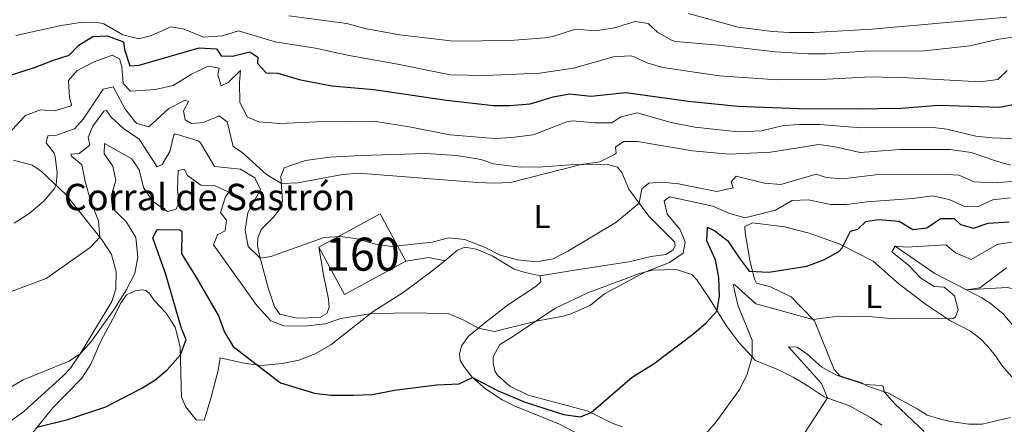
# Model space of a CAD drawing. Units: metres. Extents: x 634962 to 641896, y 4715866 to 4720629.
# Drawn here: x 635755 to 636054, y 4717376 to 4717499 of the extents above; entities that cross this region are included whole.
import ezdxf
from ezdxf.enums import TextEntityAlignment as Align

# ---------------------------------------------------------------- set-up
doc = ezdxf.new("R2010")
doc.units = ezdxf.units.M
doc.header["$MEASUREMENT"] = 0
doc.linetypes.add('DGN Style 3', pattern=[118.15090000000001, 84.3935, -33.7574])
for name, color, linetype, lineweight in [('Level 11', 7, 'Continuous', 0), ('Level 18', 7, 'Continuous', 0), ('Level 36', 7, 'Continuous', 0), ('Level 37', 7, 'Continuous', 0), ('Level 4', 7, 'Continuous', 0), ('Level 44', 7, 'Continuous', 0), ('Level 48', 7, 'Continuous', 0), ('Level 5', 7, 'Continuous', 0), ('Level 53', 7, 'Continuous', 0)]:
    doc.layers.add(name, color=color, linetype=linetype, lineweight=lineweight)
doc.styles.add('Style-arial', font='arial.shx', dxfattribs={"bigfont": 'arialbig.shx'})
doc.styles.add('Style-Arial Narrow', font='txt')

msp = doc.modelspace()

# ---------------------------------------------------------------- linework, layer by layer
at = {"layer": 'Level 11', "color": 142, "linetype": 'DGN Style 3', "lineweight": 13}
msp.add_polyline3d([(636020.9200000018, 4717430.130000001, 545), (636032.8900000006, 4717421.800000001, 542.76), (636042.4499999993, 4717416.85, 540), (636054.8500000015, 4717417.609999999, 537.3100000000001), (636061.4899999984, 4717416.310000001, 535), (636073.7100000009, 4717410.32, 532.61), (636083.25, 4717398.529999999, 530), (636084.1700000018, 4717393.59, 528.96), (636086.7699999996, 4717391.609999999, 528.66), (636090.2100000009, 4717389.939999999, 528.21), (636093.4499999993, 4717385.460000001, 527.54), (636095.25, 4717381.189999999, 526.49), (636102.1499999985, 4717356.93, 525), (636104.9899999984, 4717348.619999999, 524.25), (636106.4699999988, 4717345.300000001, 524.03), (636108.4100000001, 4717343.91, 523.73), (636111.2300000004, 4717343.24, 523.66), (636115.6000000015, 4717342.540000001, 522.99)], dxfattribs=at)
at = {"layer": 'Level 18', "color": 1, "linetype": 'DGN Style 3', "lineweight": 13, "elevation": 560, "flags": 128}
for points in [[(635846.1900000013, 4717429.800000001), (635864.7300000004, 4717439.9), (635872.5300000012, 4717425.57)], [(635872.5300000012, 4717425.57), (635853.9899999984, 4717415.470000001), (635846.1900000013, 4717429.800000001)]]:
    msp.add_lwpolyline(points, dxfattribs=at)
at = {"layer": 'Level 36', "color": 92, "linetype": 'Continuous', "lineweight": 0, "extrusion": (0.07095543930305317, -0.1080552728906613, 0.9916094915004775), "elevation": -464069.1581811112, "flags": 128}
msp.add_lwpolyline([(3120902.51453761, 3564135.363653801), (3120899.017468683, 3564138.922109775), (3120892.629066169, 3564141.861703843)], dxfattribs=at)
at = {"layer": 'Level 36', "color": 92, "linetype": 'Continuous', "lineweight": 0}
for points in [[(635846.1900000013, 4717429.800000001, 560.65), (635847.6900000013, 4717420.949999999, 558.13), (635849.0700000003, 4717414.029999999, 556.64), (635849.2699999996, 4717411.5, 556.46), (635848.5500000007, 4717409.689999999, 556.08), (635846.4899999984, 4717408.460000001, 555.99), (635839.5500000007, 4717408.27, 556.08), (635834.3099999987, 4717409.52, 556.36), (635832.7699999996, 4717411.73, 556.92), (635830.8099999987, 4717417.439999999, 558.41), (635828.4899999984, 4717426.210000001, 559.91), (635827.8500000015, 4717428.58, 560.65), (635827.5899999999, 4717430.52, 561.21), (635827.7100000009, 4717432.609999999, 562.33), (635828.7100000009, 4717435.16, 562.52), (635832.370000001, 4717438.810000001, 562.98), (635834.2699999996, 4717441.23, 563.54), (635835.1099999994, 4717443.779999999, 563.73), (635834.6900000013, 4717451.16, 565.5), (635835.6900000013, 4717453.790000001, 566.44), (635842.1499999985, 4717456.07, 566.44), (635849.5199999996, 4717457.02, 566.44), (635858.9100000001, 4717457.560000001, 566.53), (635878.6799999997, 4717458.130000001, 566.16), (635887.9400000013, 4717457.550000001, 566.16), (635894.75, 4717456.470000001, 566.16), (635895.5700000003, 4717456.27, 565.78), (635899.1000000015, 4717455.060000001, 565.78), (635907.1799999997, 4717454.08, 565.41), (635914.120000001, 4717454.130000001, 565.78), (635922.4699999988, 4717454.720000001, 565.41), (635930.4499999993, 4717454.939999999, 564.38), (635933.6600000001, 4717454.85, 564.29), (635936.7300000004, 4717454, 563.73), (635938.0300000012, 4717452.460000001, 562.98), (635940.129999999, 4717447.35, 561.49), (635946.25, 4717439.17, 558.6), (635953.9899999984, 4717431.4, 555.24), (635954.2300000004, 4717430.279999999, 555.62), (635953.5899999999, 4717429, 555.8000000000001), (635951.370000001, 4717427.619999999, 555.9), (635946.9100000001, 4717426.949999999, 556.36), (635940.1499999985, 4717425.33, 556.46), (635923.6900000013, 4717422.810000001, 558.79), (635913.25, 4717421.15, 558.79)], [(635753.6499999985, 4717456.18, 568.74), (635759.3099999987, 4717454.68, 567.58), (635761.9499999993, 4717452.970000001, 566.74), (635769.5500000007, 4717445.68, 563.84), (635780.5300000012, 4717431.960000001, 559.74), (635783.370000001, 4717427.57, 558.48), (635784.7300000004, 4717422.439999999, 557.5500000000001), (635784.6700000018, 4717417.18, 557.22), (635783.4699999988, 4717413.390000001, 556.8000000000001), (635773.7899999991, 4717397.470000001, 554.98), (635770.879999999, 4717393.17, 554.7), (635768.5700000003, 4717390.74, 554.52), (635756.7800000012, 4717380.050000001, 554.19), (635752.0300000012, 4717376.6, 554.14)], [(636055.8299999982, 4717378.199999999, 543.6800000000001), (636047.2899999991, 4717376.18, 543.21), (636043.1700000018, 4717376.189999999, 543.12), (636037.5700000003, 4717376.98, 542.47), (636033.8900000006, 4717377.890000001, 541.91), (636030.5899999999, 4717378.949999999, 541.07), (636027.5700000003, 4717380.84, 540.23), (636018.8299999982, 4717385.609999999, 540.04), (636012.75, 4717387.59, 539.85), (636010.6499999985, 4717388.75, 540.13), (636004.1099999994, 4717390.800000001, 540.41), (636002.370000001, 4717392.710000001, 541.07), (635996.4299999997, 4717407.449999999, 544.89), (635989.370000001, 4717414.790000001, 546.94), (635983.1099999994, 4717417.810000001, 547.5), (635978.8500000015, 4717418.93, 547.97), (635978.2300000004, 4717420.119999999, 548.71), (635976.8500000015, 4717425.84, 551.61), (635975.4600000009, 4717433.5, 553.94), (635975.3500000015, 4717435.359999999, 554.12), (635975.3399999999, 4717436.040000001, 554.78), (635977.629999999, 4717437.189999999, 554.78), (635987.2800000012, 4717435.949999999, 553.75), (635994.8500000015, 4717433.99, 552.45), (636003.9400000013, 4717430.790000001, 550.21), (636014.1799999997, 4717425.52, 548.16)], [(635884.3299999982, 4717425.609999999, 558.8100000000001), (635888.1700000018, 4717428.85, 559.04), (635890.4499999993, 4717429.790000001, 559.23), (635893.9699999988, 4717429.18, 559.13), (635898.7100000009, 4717427.17, 558.99), (635905.3900000006, 4717423.18, 558.95), (635908.7300000004, 4717422.08, 558.95), (635913.25, 4717421.15, 559.13)], [(635758.6999999993, 4717372.619999999, 549.85), (635765.5300000012, 4717381.1, 550.32), (635774.3599999994, 4717390.09, 551.53), (635777.0899999999, 4717394.359999999, 551.95), (635780.1000000015, 4717401.35, 553.17), (635783.75, 4717408.09, 554.33), (635786.129999999, 4717412.84, 554.47), (635787.8900000006, 4717415.369999999, 554.24), (635790.5100000016, 4717416.57, 554.24), (635792.370000001, 4717416.83, 554.01), (635793.75, 4717416.67, 553.73), (635794.8900000006, 4717415.720000001, 553.54), (635796.3900000006, 4717413.540000001, 553.07), (635799.879999999, 4717409.83, 552.0500000000001), (635802.6700000018, 4717405.550000001, 551.25), (635804.1600000001, 4717399.609999999, 550.32), (635804.4400000013, 4717387.75, 548.74), (635804.5700000003, 4717384.51, 548.04), (635805.7800000012, 4717381.51, 547.4300000000001), (635809.0300000012, 4717377.460000001, 545.5600000000001), (635811.4499999993, 4717377.43, 545.5600000000001), (635813.3599999994, 4717383.689999999, 547.1), (635815.629999999, 4717392.42, 548.46), (635816.2300000004, 4717396.24, 549.02), (635823.9100000001, 4717394.59, 549.48), (635828.7699999996, 4717393.960000001, 550.1800000000001), (635835.0700000003, 4717394.560000001, 551.07), (635840.0899999999, 4717395.619999999, 551.25), (635845.0500000007, 4717397.529999999, 551.86), (635849.8200000003, 4717400.189999999, 553.45), (635862.629999999, 4717410.300000001, 555.12), (635871.75, 4717416.1, 556.52), (635880.4100000001, 4717422.48, 557.46), (635884.3299999982, 4717425.609999999, 558.8100000000001)], [(636014.1799999997, 4717425.52, 548.16), (636022.0599999987, 4717418.57, 546.94), (636030.370000001, 4717412.380000001, 545.64), (636037.629999999, 4717407.51, 544.89), (636043.7300000004, 4717404.33, 544.61), (636046.75, 4717402.07, 544.61), (636049.1099999994, 4717399.57, 544.61), (636051.3099999987, 4717396.85, 544.24), (636053.3900000006, 4717393.75, 544.14), (636058.9499999993, 4717387.359999999, 543.96)], [(635938.0899999999, 4717375.4, 548.04), (635935.120000001, 4717376.540000001, 549.0600000000001), (635927.8200000003, 4717380.15, 550.13), (635909.6400000006, 4717384.939999999, 551.49), (635904.0700000003, 4717387.67, 551.77), (635900.2100000009, 4717391.15, 552.14), (635899.5500000007, 4717392.300000001, 552.33), (635898.9899999984, 4717394.75, 552.33), (635898.9899999984, 4717396.540000001, 552.5600000000001), (635901.0100000016, 4717400.34, 553.07), (635904.370000001, 4717402.34, 553.82), (635917.9499999993, 4717411.310000001, 555.92), (635927.6700000018, 4717415.960000001, 555.59), (635943.3299999982, 4717421.800000001, 555.08), (635947.2699999996, 4717422.84, 554.89), (635954.4899999984, 4717423.08, 554.0500000000001), (635959.2300000004, 4717421.48, 553.21), (635960.7100000009, 4717419.9, 552.89), (635964.3900000006, 4717414.59, 551.07), (635969.6499999985, 4717406.1, 548.83), (635973.5500000007, 4717400.83, 547.0600000000001), (635978.5700000003, 4717395.470000001, 544.45), (635985.4699999988, 4717392.689999999, 543.28), (635990.1099999994, 4717390.34, 542.72), (635994.4899999984, 4717387.689999999, 541.28), (635999.3900000006, 4717384.460000001, 540.25), (636007.0100000016, 4717381.76, 538.2), (636013.3900000006, 4717378.18, 537.69), (636016.7899999991, 4717375.85, 537.08)], [(635913.25, 4717421.15, 559.13), (635913.4499999993, 4717419.290000001, 559.04), (635911.9100000001, 4717417.890000001, 558.44), (635903.3900000006, 4717412.25, 557.08), (635896.3500000015, 4717406.83, 555.54), (635891.5300000012, 4717402.83, 554.14), (635889.3900000006, 4717399.949999999, 553.03), (635888.7899999991, 4717397.439999999, 552.42), (635888.9699999988, 4717395.58, 551.49), (635890.0899999999, 4717393.619999999, 550.88), (635892.75, 4717390.310000001, 549.99), (635896.6600000001, 4717386.91, 549.48), (635901.7199999988, 4717383.529999999, 549.2), (635905.3299999982, 4717381.76, 548.83), (635919.1600000001, 4717376.15, 547.66), (635923.75, 4717373.77, 547.24)]]:
    msp.add_polyline3d(points, dxfattribs=at)
at = {"layer": 'Level 4', "color": 30, "linetype": 'Continuous', "lineweight": 30, "flags": 128}
for points, elevation in [([(635749.0500000007, 4717480.77), (635759.9600000009, 4717484.18), (635765.4400000013, 4717486.359999999), (635770.4899999984, 4717487.939999999), (635773.4200000018, 4717490.98), (635777.6499999985, 4717493.65), (635782.0199999996, 4717493.82), (635786.9100000001, 4717492.040000001), (635787.25, 4717489.66), (635788.8299999982, 4717484.76), (635791.7300000004, 4717484.880000001), (635809.9200000018, 4717490.199999999), (635815.1499999985, 4717489.92), (635816.6099999994, 4717487.710000001), (635819.9699999988, 4717487.689999999), (635825.2399999984, 4717488.98), (635827.6600000001, 4717487.380000001), (635827.5399999991, 4717485.439999999), (635830.2100000009, 4717482.58), (635833.7100000009, 4717482.49), (635840.2399999984, 4717480.59), (635850.129999999, 4717478.689999999), (635862.8299999982, 4717477.550000001), (635884.9100000001, 4717474.369999999), (635899.1099999994, 4717472.74), (635904.1099999994, 4717472.73), (635910.2100000009, 4717473.220000001), (635917.1999999993, 4717475.380000001), (635922.129999999, 4717476.210000001), (635928.6099999994, 4717475.58), (635939.2600000016, 4717476.6), (635958.2100000009, 4717474.040000001), (635973.2199999988, 4717472.48), (635991.5899999999, 4717471.83), (636009.1999999993, 4717471.699999999), (636022.629999999, 4717471.93), (636034.1000000015, 4717472.810000001), (636052.5500000007, 4717472.16), (636062.5100000016, 4717474.199999999)], 575), ([(635760.6400000006, 4717375.25), (635770.0899999999, 4717377.58), (635781.6099999994, 4717381.390000001), (635792.3200000003, 4717387), (635796.4699999988, 4717389.540000001), (635800.2100000009, 4717392.66), (635804.2199999988, 4717397.210000001), (635805.9299999997, 4717401.859999999), (635804.5199999996, 4717405.199999999), (635799.8299999982, 4717421.529999999), (635795.8299999982, 4717432.58), (635797.129999999, 4717435.140000001), (635804.0700000003, 4717435.01), (635804.6900000013, 4717434.68), (635804.5100000016, 4717427.73), (635808.8299999982, 4717421.060000001), (635815.7300000004, 4717409.050000001), (635817.6000000015, 4717404.01), (635820.1799999997, 4717399.68), (635834.5599999987, 4717388.720000001), (635844.8299999982, 4717385.619999999), (635849.7899999991, 4717384.949999999), (635856.4899999984, 4717384.93), (635862.4499999993, 4717385.18), (635869.0700000003, 4717386.5), (635881.9499999993, 4717388.140000001), (635888.7399999984, 4717388.41), (635892.7199999988, 4717390.35), (635900.4800000004, 4717386.300000001), (635908.75, 4717382.869999999), (635920.3000000007, 4717379.08), (635925.5300000012, 4717378.41), (635928.7100000009, 4717379.710000001), (635941.129999999, 4717390.380000001), (635947.7699999996, 4717394.52), (635959.8099999987, 4717403.619999999), (635963.5899999999, 4717406.859999999), (635966.8900000006, 4717410.529999999), (635967.629999999, 4717415.029999999), (635967.3900000006, 4717420.619999999), (635966.4100000001, 4717425.970000001), (635963.7699999996, 4717431.67), (635963.9899999984, 4717435.859999999), (635966.1799999997, 4717434.77), (635970.1700000018, 4717431.76), (635973.5500000007, 4717426.550000001), (635976.5899999999, 4717422.58), (635982.6099999994, 4717422.18), (635994.0899999999, 4717424), (635999.4299999997, 4717426.109999999), (636003.8000000007, 4717428.529999999), (636004.8099999987, 4717429.560000001), (636007.3000000007, 4717434.689999999), (636009.5300000012, 4717435.26), (636012.0199999996, 4717437.609999999), (636015.8200000003, 4717438.130000001), (636022.1000000015, 4717437.720000001), (636026.25, 4717435.18), (636030.4899999984, 4717435.699999999), (636034.620000001, 4717438.460000001), (636038.7199999988, 4717438.460000001), (636040.6999999993, 4717436.619999999), (636044.6000000015, 4717435.57), (636049.0500000007, 4717437.07), (636055.4600000009, 4717437.48)], 550)]:
    msp.add_lwpolyline(points, dxfattribs=dict(at, elevation=elevation))
at = {"layer": 'Level 5', "color": 30, "linetype": 'Continuous', "lineweight": 0, "flags": 128}
for points, elevation in [([(635837.1099999994, 4717499.84), (635854.629999999, 4717497.5), (635860.0899999999, 4717496.050000001), (635870.75, 4717494.09), (635887.0100000016, 4717492.17), (635904.2100000009, 4717492.41), (635914.6700000018, 4717493.220000001), (635917.0899999999, 4717493.59), (635923.9699999988, 4717495.859999999), (635929.9499999993, 4717495.369999999), (635935.7899999991, 4717496.24), (635942.0199999996, 4717498.199999999), (635945.9699999988, 4717497.560000001), (635948.8900000006, 4717494.800000001), (635953.2899999991, 4717492.359999999), (635954.370000001, 4717492.09), (635967.2800000012, 4717490.949999999), (635984.4600000009, 4717488.93), (635994.6099999994, 4717488.32), (635999.8000000007, 4717488.359999999), (636011.6600000001, 4717489.119999999), (636029.8000000007, 4717489.24), (636043.5300000012, 4717490.790000001), (636052.3200000003, 4717492.800000001), (636057.2800000012, 4717493.49)], 585), ([(635958.2699999996, 4717500.609999999), (635973.3200000003, 4717496.470000001), (635983.7300000004, 4717495.16), (635988.7199999988, 4717494.800000001), (635996.2600000016, 4717494.82), (636013.9100000001, 4717495.800000001), (636054.6999999993, 4717499.449999999)], 590), ([(635754.3099999987, 4717493.9), (635768.0599999987, 4717496.99), (635774.5500000007, 4717498), (635779.5300000012, 4717497.76), (635781.0100000016, 4717497.4), (635786.7399999984, 4717494.15), (635791.5799999982, 4717492.859999999), (635795.4600000009, 4717493.890000001), (635801.2600000016, 4717496.5), (635805.3299999982, 4717495.85), (635811.2300000004, 4717493.449999999), (635816.9499999993, 4717493.85), (635821.8099999987, 4717495.300000001), (635832.9200000018, 4717492.040000001), (635845.1400000006, 4717490.050000001), (635855.370000001, 4717487.82), (635869.5199999996, 4717485.34), (635886.0500000007, 4717481.99), (635896.5500000007, 4717481.810000001), (635913.0899999999, 4717482.470000001), (635923.3599999994, 4717484.040000001), (635935.5100000016, 4717487.4), (635940.5300000012, 4717487.720000001), (635941.6000000015, 4717487.51), (635945.629999999, 4717485.609999999), (635950.4499999993, 4717484.24), (635967.6700000018, 4717481.699999999), (635985.1499999985, 4717480.529999999), (635998.1900000013, 4717480.560000001), (636013.629999999, 4717481.380000001), (636024.620000001, 4717481.08), (636046.6799999997, 4717479.859999999), (636052.0399999991, 4717480.550000001), (636054.8599999994, 4717483.290000001)], 580), ([(635748.9100000001, 4717460.68), (635756.6099999994, 4717469.07), (635757.2899999991, 4717469.66), (635761.8099999987, 4717471.41), (635766.1700000018, 4717471.07), (635770.9499999993, 4717472.619999999), (635771.2100000009, 4717472.949999999), (635770.6400000006, 4717475.09), (635770.3099999987, 4717480.279999999), (635772.879999999, 4717483.310000001), (635778.0899999999, 4717485.970000001), (635783.5500000007, 4717487.91), (635785.7100000009, 4717486.880000001), (635786.4100000001, 4717484.5)], 570), ([(635786.4100000001, 4717484.5), (635786.8599999994, 4717479.380000001), (635789.1099999994, 4717477.09), (635796.6600000001, 4717477.52), (635802.0199999996, 4717478.75), (635807.5300000012, 4717482.189999999), (635812.620000001, 4717484.6), (635815.9699999988, 4717484.01), (635815.5300000012, 4717482.029999999), (635816.6000000015, 4717478.640000001), (635818.6799999997, 4717479.699999999), (635822.4100000001, 4717483.27), (635822.1400000006, 4717479.640000001), (635822.25, 4717473.609999999), (635824.5799999982, 4717469.199999999), (635827.9600000009, 4717467.800000001), (635834.3000000007, 4717467.25), (635845.5700000003, 4717467.75), (635862.9400000013, 4717468), (635874.1999999993, 4717466.17), (635885.8299999982, 4717463.85), (635899.5700000003, 4717462.73), (635904.6400000006, 4717463), (635911.1900000013, 4717463.83), (635921.379999999, 4717467.779999999), (635923.1799999997, 4717468.1), (635929.870000001, 4717467.5), (635934.9499999993, 4717467.41), (635937.7199999988, 4717469.310000001), (635942.6700000018, 4717470.439999999), (635953.0199999996, 4717467.560000001), (635960.1600000001, 4717466.109999999), (635973.3200000003, 4717464.689999999), (635980.3599999994, 4717464.99), (635987.0199999996, 4717466.66), (635992.0100000016, 4717466.93), (635998.120000001, 4717466.91), (636010.5, 4717465.939999999), (636031.5700000003, 4717466.130000001), (636036.5300000012, 4717465.550000001), (636045.3399999999, 4717463.449999999), (636050.3099999987, 4717462.869999999), (636058.0700000003, 4717462.66)], 570), ([(635753.8099999987, 4717437.09), (635758.370000001, 4717440.02), (635762.7899999991, 4717443.720000001), (635766.0100000016, 4717447.529999999), (635766.5100000016, 4717448.6), (635766.8099999987, 4717452.300000001), (635766.2100000009, 4717457.26), (635765.9699999988, 4717458.32), (635763.5300000012, 4717461.380000001), (635764.0300000012, 4717463.48), (635766.6700000018, 4717463.699999999), (635772.1099999994, 4717465.65), (635774.6900000013, 4717468.560000001), (635780.8099999987, 4717477.68), (635783.8399999999, 4717478.33), (635787.3599999994, 4717471.83), (635790.4200000018, 4717467.91), (635791.0199999996, 4717467.300000001), (635794.6799999997, 4717466.290000001), (635800.7300000004, 4717471.82), (635805.6600000001, 4717474.359999999), (635806.6600000001, 4717473.960000001), (635805.1600000001, 4717471.130000001), (635805.6900000013, 4717468.33), (635807.620000001, 4717467.23), (635811.25, 4717467.529999999), (635816, 4717469.529999999), (635818.3500000015, 4717467.779999999), (635820.2199999988, 4717460.290000001), (635822.870000001, 4717458.6), (635830.3299999982, 4717451.85), (635834.8099999987, 4717449.08), (635839.8099999987, 4717449.24), (635853.3299999982, 4717451.790000001), (635858.3200000003, 4717452.189999999), (635894.2699999996, 4717449.35), (635899.2899999991, 4717449.140000001), (635904.2800000012, 4717449.42), (635925.6499999985, 4717454.810000001), (635931.3599999994, 4717455.619999999), (635935.8200000003, 4717457.880000001), (635936.2699999996, 4717458.279999999), (635936.120000001, 4717460.130000001), (635938.4800000004, 4717461.84), (635942.7199999988, 4717461.85), (635959.4800000004, 4717458.98), (635970.5199999996, 4717457.960000001), (635983.0500000007, 4717458.540000001), (635997.7199999988, 4717460.85), (636002.6600000001, 4717460.17), (636010.2399999984, 4717458.5), (636022.3399999999, 4717459.369999999), (636037.4800000004, 4717459.41)], 565), ([(635752.0700000003, 4717416.02), (635763.4699999988, 4717420.279999999), (635776.870000001, 4717429.68), (635779.8299999982, 4717432.83), (635779.3900000006, 4717437.800000001), (635777.0899999999, 4717443.65), (635775.370000001, 4717449.65), (635774.370000001, 4717454.76), (635771.2300000004, 4717457.390000001), (635770.9699999988, 4717457.99), (635773.5500000007, 4717458.15), (635776.7899999991, 4717460.720000001), (635776.2100000009, 4717463.09), (635777.629999999, 4717466.460000001), (635780.9699999988, 4717470.98), (635781.7899999991, 4717471.189999999), (635783.2600000016, 4717469.189999999), (635786.9100000001, 4717465.77), (635791.6700000018, 4717462.470000001), (635797.1900000013, 4717454.09), (635798.7300000004, 4717454.83), (635801.0500000007, 4717458.810000001), (635802.1700000018, 4717463.859999999), (635802.5799999982, 4717464.15), (635809.5500000007, 4717462.01), (635810.25, 4717461.42), (635814.5700000003, 4717454.220000001), (635822.4699999988, 4717453.4), (635826.75, 4717450.85), (635828.4699999988, 4717447.24), (635824.6700000018, 4717440.310000001), (635823.8500000015, 4717434.98), (635824.7899999991, 4717429.98), (635828.3900000006, 4717426.5), (635831.629999999, 4717426.970000001), (635847.7699999996, 4717432.689999999), (635852.75, 4717433.029999999), (635857.8299999982, 4717432.300000001), (635863.3099999987, 4717430.689999999), (635868.2899999991, 4717429.99), (635880.5500000007, 4717431.359999999), (635885.4899999984, 4717432.58), (635890.4499999993, 4717432.1), (635896.5700000003, 4717429.68), (635901.1099999994, 4717427.42), (635906.3900000006, 4717425.960000001), (635912.0700000003, 4717425.4), (635917.25, 4717426.27), (635921.6900000013, 4717428.57)], 560), ([(635746.7699999996, 4717383.83), (635756.5199999996, 4717389.609999999), (635770.4499999993, 4717395.310000001), (635773.8999999985, 4717397.640000001), (635777.3000000007, 4717401.34), (635784.0399999991, 4717410.859999999), (635787.7699999996, 4717416.810000001), (635790.4299999997, 4717421.82), (635791.3299999982, 4717426.75), (635790.7100000009, 4717432.75), (635787.8299999982, 4717437.41), (635783.629999999, 4717441.640000001), (635783.2699999996, 4717445.27), (635784.629999999, 4717450.01), (635783.7100000009, 4717454.290000001), (635781.129999999, 4717458.07), (635781.1499999985, 4717461.17), (635789.4699999988, 4717456.6), (635791.6700000018, 4717453.24), (635793.0700000003, 4717447.890000001), (635795.75, 4717443.710000001), (635800.25, 4717440.619999999), (635802.9299999997, 4717441.32), (635803.8500000015, 4717443.48), (635803.3500000015, 4717447.060000001), (635803.4899999984, 4717453.029999999), (635805.4499999993, 4717453.42), (635806.3900000006, 4717451.529999999), (635810.4100000001, 4717448.540000001), (635814.75, 4717448.33), (635818.8900000006, 4717446.439999999), (635817.9100000001, 4717445.040000001), (635816.3900000006, 4717440.26), (635818.1499999985, 4717438), (635817.7899999991, 4717434.77), (635815.4699999988, 4717433.540000001), (635814.2699999996, 4717430.529999999), (635827.370000001, 4717412.140000001), (635831.629999999, 4717407.5), (635835.6099999994, 4717406.01), (635841.870000001, 4717405.83), (635848.0700000003, 4717406.529999999), (635852.870000001, 4717408.23), (635861.7100000009, 4717409.57), (635872.4499999993, 4717409.939999999), (635885.3299999982, 4717409.67), (635890.1499999985, 4717407.66), (635894.4899999984, 4717405.290000001)], 555), ([(636037.4800000004, 4717459.41), (636043.9299999997, 4717458.51), (636050.9400000013, 4717456), (636055.8099999987, 4717454.68)], 565), ([(635921.6900000013, 4717428.57), (635936.1999999993, 4717437.32), (635943.2899999991, 4717443.130000001), (635944.0500000007, 4717447.439999999), (635946.1600000001, 4717449.15), (635950.2199999988, 4717449.460000001), (635955.1999999993, 4717449.01), (635966.8599999994, 4717446.65), (635971.8000000007, 4717447.75), (635971.1700000018, 4717449.59), (635972.629999999, 4717451.290000001), (635981.2699999996, 4717449.17), (635986.2600000016, 4717448.76), (635996.9200000018, 4717451.9), (635999.9200000018, 4717450.880000001), (636004.9100000001, 4717450.540000001), (636015.7600000016, 4717451.779999999), (636034.4699999988, 4717451.960000001), (636040.2100000009, 4717451.640000001), (636044.7699999996, 4717449.560000001), (636050.2600000016, 4717449.24), (636056.6600000001, 4717449.720000001)], 560), ([(635894.4899999984, 4717405.290000001), (635899.4299999997, 4717404.290000001), (635912.0100000016, 4717407.380000001), (635920.75, 4717408.970000001), (635922.8299999982, 4717409.720000001), (635928.5100000016, 4717412.210000001), (635932.8099999987, 4717415.630000001), (635944.9899999984, 4717422.24), (635952.5100000016, 4717425.119999999), (635956.5700000003, 4717428.029999999), (635957.1900000013, 4717431.41), (635955.5700000003, 4717435.26), (635951.7199999988, 4717439.790000001), (635950.879999999, 4717443.83), (635952.5300000012, 4717445), (635965.6499999985, 4717442.18), (635970.4100000001, 4717440.119999999), (635975.2600000016, 4717438.699999999), (635984.6000000015, 4717441.02), (635989.6799999997, 4717443.92), (635994.5700000003, 4717444.18), (636001.2199999988, 4717442.75), (636006.2300000004, 4717442.699999999), (636012.2600000016, 4717443.560000001), (636026.2100000009, 4717444.5), (636032.1600000001, 4717445.32), (636037.1999999993, 4717444.220000001), (636041.8900000006, 4717442.15), (636046.1900000013, 4717442.23), (636050.5100000016, 4717444.15), (636055.870000001, 4717444.790000001)], 555), ([(635962.1700000018, 4717371.720000001), (635966.629999999, 4717376.859999999), (635973.75, 4717386.800000001), (635976.0300000012, 4717391.300000001), (635977.5100000016, 4717396.6), (635977.4899999984, 4717401.609999999), (635973.2300000004, 4717412.23), (635971.7300000004, 4717418.470000001), (635972.2899999991, 4717418.42), (635978.6499999985, 4717412.619999999), (635996.0500000007, 4717407.84), (636003.5500000007, 4717408.869999999), (636013.870000001, 4717408.66), (636020.5899999999, 4717408.1), (636038.4499999993, 4717408.17), (636039.2100000009, 4717408.66), (636040.0100000016, 4717410.77), (636038.8599999994, 4717415.1), (636035.7699999996, 4717417.68), (636032.6600000001, 4717417.859999999), (636028.620000001, 4717420.359999999), (636025.0300000012, 4717424.23), (636019.8200000003, 4717428.380000001), (636020.9200000018, 4717430.130000001), (636024.3299999982, 4717429.83), (636036.2600000016, 4717430.52), (636039.1700000018, 4717428.119999999), (636043.8900000006, 4717426.1), (636051.7800000012, 4717430.609999999), (636063.6900000013, 4717432.5)], 545), ([(636057.8299999982, 4717404.59), (636053.6099999994, 4717409.65), (636049.6900000013, 4717412.790000001), (636047.1499999985, 4717414.49), (636042.4499999993, 4717416.85), (636046.5, 4717417.460000001), (636054.629999999, 4717423.51)], 540), ([(635982.3099999987, 4717356.43), (636000.3299999982, 4717384.130000001), (635998.5500000007, 4717388.48), (635988.5300000012, 4717399.619999999), (635991.1499999985, 4717399.49), (635994.0500000007, 4717397.51), (635998.6700000018, 4717393.470000001), (636003.1099999994, 4717391.08), (636011.629999999, 4717388.210000001), (636016.6499999985, 4717387.949999999), (636017.25, 4717387.65), (636017.5500000007, 4717386.029999999), (636020.7899999991, 4717382.380000001), (636029.6499999985, 4717374)], 540)]:
    msp.add_lwpolyline(points, dxfattribs=dict(at, elevation=elevation))
at = {"layer": 'Level 53', "color": 1, "linetype": 'Continuous', "lineweight": 0}
msp.add_3dface([(635872.5300000012, 4717425.57, 560), (635853.9899999984, 4717415.470000001, 560), (635846.1900000013, 4717429.800000001, 560), (635864.7300000004, 4717439.9, 560)], dxfattribs=at)

# ---------------------------------------------------------------- texts
at = {"layer": 'Level 37', "color": 92, "linetype": 'Continuous', "lineweight": 0, "style": 'Style-Arial Narrow'}
for p in [(635913.8231652156, 4717439.060009999, 562.58), (636014.3731652163, 4717414.86001, 546.17)]:
    msp.add_text('L', height=7.000020000000001, dxfattribs=at).set_placement(p, align=Align.MIDDLE_CENTER)
at = {"layer": 'Level 44', "color": 7, "linetype": 'Continuous', "lineweight": 0, "style": 'Style-arial'}
msp.add_text('Corral de Sastrón', height=7.999980000000001, dxfattribs=at).set_placement((635768.8900000006, 4717440.98, 563.36))
at = {"layer": 'Level 48', "color": 1, "linetype": 'Continuous', "lineweight": 0, "style": 'Style-Arial Narrow'}
msp.add_text('160', height=10.00002, dxfattribs=at).set_placement((635859.364676252, 4717427.68001, 559.4), align=Align.MIDDLE_CENTER)

doc.saveas('drawing.dxf')
